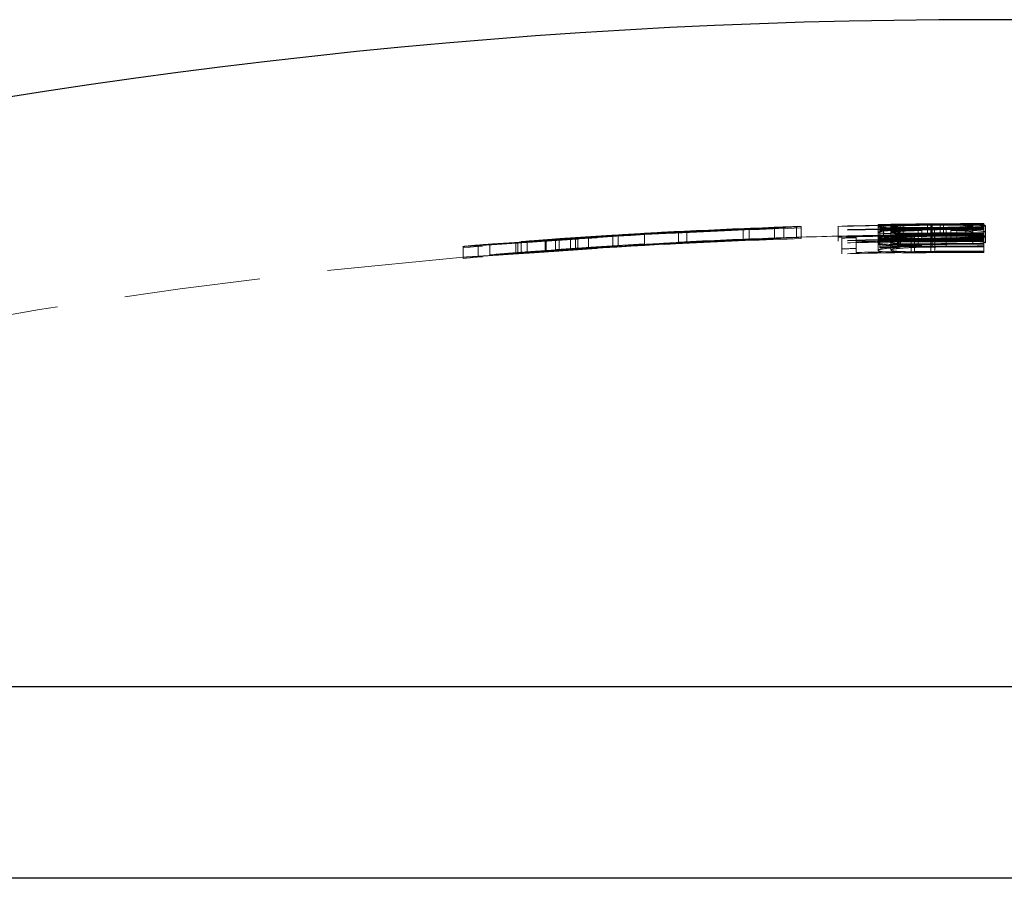
# Model space of a CAD drawing. Units: millimetres. Extents: x 5 to 292, y 5 to 205.
# Drawn here: x 40 to 49, y 116 to 124 of the extents above; entities that cross this region are included whole.
import ezdxf

# ---------------------------------------------------------------- set-up
doc = ezdxf.new("R2010")
doc.units = ezdxf.units.MM
doc.linetypes.add('HIDDEN', pattern=[1.905, 1.27, -0.635])

msp = doc.modelspace()

# ---------------------------------------------------------------- linework, layer by layer
at = {"color": 7, "linetype": 'HIDDEN', "lineweight": 18}
for p, q in [((48.4659, 121.7884), (48.4659, 121.6884)), ((48.5507, 121.7869), (48.5507, 121.6868)), ((48.5815, 121.7891), (48.5815, 121.6891)), ((48.9575, 121.7906), (48.9575, 121.7904)), ((48.9575, 121.7904), (48.9575, 121.7861)), ((48.9575, 121.7861), (48.9575, 121.7845)), ((45.7968, 121.6971), (45.7968, 121.7007)), ((45.7968, 121.6971), (45.7968, 121.5969)), ((46.1133, 121.7178), (46.1133, 121.7142)), ((46.1133, 121.7142), (46.1133, 121.6141)), ((46.191, 121.7135), (46.191, 121.7087)), ((46.191, 121.7087), (46.191, 121.6086)), ((46.7156, 121.7352), (46.7156, 121.6351)), ((46.7721, 121.7431), (46.7721, 121.643)), ((47.0103, 121.7563), (47.0103, 121.7565)), ((47.0103, 121.7563), (47.0103, 121.6563)), ((47.097, 121.7551), (47.097, 121.6551)), ((47.2139, 121.7616), (47.2139, 121.6615)), ((47.2575, 121.7646), (47.2575, 121.7644)), ((47.2575, 121.7644), (47.2575, 121.6644)), ((47.6007, 121.7669), (47.6007, 121.6669)), ((47.9738, 121.7816), (47.9738, 121.7797)), ((47.9738, 121.7797), (47.9738, 121.7598)), ((47.9738, 121.7598), (47.9738, 121.7095)), ((47.9738, 121.7095), (47.9738, 121.641)), ((47.9908, 121.7799), (47.9908, 121.7477)), ((47.9908, 121.7433), (47.9908, 121.7477)), ((47.9908, 121.7433), (47.9908, 121.7325)), ((47.9908, 121.7274), (47.9908, 121.7325)), ((47.9908, 121.7274), (47.9908, 121.6738)), ((48.0229, 121.7815), (48.0229, 121.6815)), ((48.0925, 121.7835), (48.0925, 121.7818)), ((48.0925, 121.7818), (48.0925, 121.7617)), ((48.0925, 121.7617), (48.0925, 121.7125)), ((48.0925, 121.7125), (48.0925, 121.6444)), ((48.1588, 121.7826), (48.1588, 121.6826)), ((48.1641, 121.7246), (48.1641, 121.6244)), ((48.1652, 121.7301), (48.1652, 121.6691)), ((48.1697, 121.7505), (48.1697, 121.6504)), ((48.1779, 121.776), (48.1779, 121.6759)), ((48.2073, 121.7854), (48.2073, 121.6853)), ((48.2828, 121.702), (48.2828, 121.6288)), ((48.3485, 121.7316), (48.3485, 121.6702)), ((48.3809, 121.7266), (48.3809, 121.6265)), ((48.4333, 121.7837), (48.4333, 121.6837)), ((48.4339, 121.782), (48.4339, 121.682)), ((48.4638, 121.6964), (48.4638, 121.5962)), ((48.4715, 121.7784), (48.4715, 121.6783)), ((48.4728, 121.776), (48.4728, 121.676)), ((48.4763, 121.7794), (48.4763, 121.754)), ((48.4763, 121.754), (48.4763, 121.6539)), ((48.4996, 121.7331), (48.4996, 121.633)), ((48.5028, 121.7034), (48.5028, 121.6033)), ((48.608, 121.7347), (48.608, 121.6346)), ((48.6522, 121.727), (48.6522, 121.6269)), ((48.7076, 121.7322), (48.7076, 121.6321)), ((48.7903, 121.7812), (48.7903, 121.7558)), ((48.7903, 121.7558), (48.7903, 121.6558)), ((48.8558, 121.7729), (48.8558, 121.7684)), ((48.8558, 121.7684), (48.8558, 121.6683)), ((48.9575, 121.7845), (48.9575, 121.7561)), ((48.9575, 121.7561), (48.9575, 121.7518)), ((48.9575, 121.7518), (48.9575, 121.7409)), ((48.9575, 121.7409), (48.9575, 121.7358)), ((48.9575, 121.7358), (48.9575, 121.7053)), ((48.9575, 121.7053), (48.9575, 121.6986)), ((48.9575, 121.6986), (48.9575, 121.6823)), ((48.9745, 121.7729), (48.9745, 121.7686)), ((48.9745, 121.7686), (48.9745, 121.6685)), ((44.6006, 121.6143), (44.6006, 121.514)), ((44.6179, 121.6101), (44.6179, 121.5098)), ((44.6481, 121.6197), (44.6481, 121.6227)), ((44.6481, 121.6197), (44.6481, 121.5194)), ((44.7046, 121.6274), (44.7046, 121.5271)), ((44.8735, 121.6386), (44.8735, 121.5383)), ((44.8824, 121.6278), (44.8824, 121.5275)), ((44.9691, 121.647), (44.9691, 121.6438)), ((44.9691, 121.6438), (44.9691, 121.5435)), ((45.0038, 121.6498), (45.0038, 121.5495)), ((45.1078, 121.6568), (45.1078, 121.5566)), ((45.1553, 121.657), (45.1553, 121.5568)), ((45.1772, 121.6528), (45.1772, 121.5525)), ((45.2767, 121.6678), (45.2767, 121.5676)), ((45.5021, 121.6821), (45.5021, 121.5819)), ((45.5541, 121.6823), (45.5541, 121.5821)), ((47.0103, 121.6563), (47.0103, 121.6555)), ((47.0103, 121.6555), (47.0103, 121.6555)), ((47.0103, 121.6555), (47.0103, 121.6524)), ((47.2575, 121.6644), (47.2575, 121.6636)), ((47.2575, 121.6636), (47.2575, 121.6504)), ((47.6007, 121.6648), (47.6007, 121.6669)), ((47.6007, 121.6648), (47.6007, 121.6325)), ((47.6007, 121.6278), (47.6007, 121.6325)), ((47.6346, 121.6556), (47.6346, 121.5554)), ((47.7703, 121.6587), (47.7703, 121.5585)), ((47.9738, 121.641), (47.9738, 121.5407)), ((47.9908, 121.6663), (47.9908, 121.6738)), ((47.9908, 121.6663), (47.9908, 121.5661)), ((48.0925, 121.6444), (48.0925, 121.5442)), ((48.154, 121.6833), (48.154, 121.5831)), ((48.1652, 121.6691), (48.1652, 121.5688)), ((48.1774, 121.6659), (48.1774, 121.5657)), ((48.1832, 121.6917), (48.1832, 121.5915)), ((48.2828, 121.6288), (48.2828, 121.5285)), ((48.313, 121.6677), (48.313, 121.5674)), ((48.3485, 121.6702), (48.3485, 121.57)), ((48.4638, 121.6205), (48.4638, 121.5202)), ((48.4715, 121.6783), (48.4715, 121.6556)), ((48.4728, 121.676), (48.4728, 121.6596)), ((48.4768, 121.6802), (48.4768, 121.58)), ((48.5028, 121.63), (48.5028, 121.5297)), ((48.608, 121.6736), (48.608, 121.5734)), ((48.8558, 121.6683), (48.8558, 121.6095)), ((48.9575, 121.6823), (48.9575, 121.6747)), ((48.9575, 121.6747), (48.9575, 121.6319)), ((48.9575, 121.6319), (48.9575, 121.6227)), ((48.9575, 121.6227), (48.9575, 121.5224)), ((48.9745, 121.6685), (48.9745, 121.6104)), ((44.1107, 121.5659), (44.1107, 121.5789)), ((44.1107, 121.5659), (44.1107, 121.4654)), ((44.2494, 121.5863), (44.2494, 121.4859)), ((44.3579, 121.5999), (44.3579, 121.5917)), ((44.3579, 121.5917), (44.3579, 121.4914)), ((45.1772, 121.5525), (45.1772, 121.5475)), ((47.6346, 121.5092), (47.6346, 121.5554)), ((47.7703, 121.5585), (47.7703, 121.5214)), ((48.313, 121.5674), (48.313, 121.5304))]:
    msp.add_line(p, q, dxfattribs=at)
at = {"color": 7, "linetype": 'Continuous', "lineweight": 25}
for p, q in [((48.9575, 117.4743), (22.9575, 117.4743)), ((74.9575, 117.4743), (48.9575, 117.4743)), ((48.9575, 115.6906), (23.8622, 115.6906)), ((74.0529, 115.6906), (48.9575, 115.6906))]:
    msp.add_line(p, q, dxfattribs=at)
msp.add_arc((48.9575, 66.2092), 57.4814, 63.107367, 116.892633, dxfattribs=at)
at = {"color": 7, "linetype": 'HIDDEN', "lineweight": 18}
for centre, radius, start, end in [((48.9575, 66.2092), 55.578, 90, 90.99668), ((48.9575, 66.2092), 55.577, 90, 90.5404), ((48.9575, 66.2092), 55.5814, 90, 90.50676), ((48.9575, 66.2092), 55.5792, 90, 90.41935), ((48.9575, 66.2092), 55.5812, 90, 90.38765), ((48.9575, 66.2092), 55.5685, 92.85368, 95.00389), ((48.9575, 66.2092), 55.5733, 92.85344, 94.74767), ((48.9575, 66.2092), 55.5673, 91.75315, 93.90097), ((48.9575, 66.2092), 55.5723, 92.008, 93.90062), ((48.9575, 66.2092), 55.5805, 93.26006, 93.56441), ((48.9575, 66.2092), 55.5774, 92.00782, 93.51089), ((48.9575, 66.2092), 55.5814, 92.93321, 93.26), ((48.9575, 66.2092), 55.5779, 92.9334, 93.26021), ((48.9575, 66.2092), 55.5805, 92.00771, 92.93326), ((48.9575, 66.2092), 55.5814, 91.75271, 92.00767), ((48.9575, 66.2092), 55.5813, 91.75271, 92.00768), ((48.9575, 66.2092), 55.5805, 91.75274, 92.00771), ((48.9575, 66.2092), 55.5743, 90, 91.39901), ((48.9575, 66.2092), 55.5723, 90.80386, 91.39906), ((48.9575, 66.2092), 55.54, 90, 91.39987), ((48.9575, 66.2092), 55.5353, 90, 91.39999), ((48.9575, 66.2092), 55.5792, 90.82343, 90.99666), ((48.9575, 66.2092), 55.5426, 90, 90.99731), ((48.9575, 66.2092), 55.5469, 90.8127, 90.99724), ((48.9575, 66.2092), 55.5318, 90, 90.99751), ((48.9575, 66.2092), 55.5266, 90.81765, 90.9976), ((48.9575, 66.2092), 55.5814, 90.78872, 90.96616), ((48.9575, 66.2092), 55.5753, 90, 90.53987), ((48.9575, 66.2092), 55.4894, 90, 90.50979), ((48.9575, 66.2092), 55.4961, 90, 90.4695), ((48.9575, 66.2092), 55.5266, 90, 90.36068), ((49.8105, 109.6737), 12.1088, 95.22575, 95.48897), ((48.9575, 66.2092), 55.5723, 90, 90.17241), ((48.9575, 66.2092), 55.5469, 90, 90.17248), ((48.9575, 66.2092), 55.4684, 92.85883, 95.01294), ((48.9575, 66.2092), 55.4732, 92.85859, 94.75625), ((48.9575, 66.2092), 55.5779, 94.11522, 94.44711), ((48.9575, 66.2092), 55.5814, 94.08725, 94.42285), ((48.9575, 66.2092), 55.4673, 91.75632, 93.90802), ((48.9575, 66.2092), 55.4723, 92.01163, 93.90766), ((48.9575, 66.2092), 55.4774, 92.01144, 93.51722), ((48.9575, 66.2092), 55.4779, 92.93869, 93.26609), ((48.9575, 66.2092), 55.4814, 92.01129, 92.9385), ((48.9575, 66.2092), 55.4805, 92.01133, 92.93855), ((48.9575, 66.2092), 55.4813, 91.75587, 92.0113), ((48.9575, 66.2092), 55.4805, 91.7559, 92.01133), ((48.9575, 66.2092), 55.4814, 90.96514, 91.75587), ((48.9575, 66.2092), 55.4743, 90, 91.40153), ((48.9575, 66.2092), 55.4722, 90.80531, 91.40158), ((48.9575, 66.2092), 55.4399, 90, 91.4024), ((48.9575, 66.2092), 55.4352, 90, 91.40252), ((48.9575, 66.2092), 55.4622, 91.22658, 91.36678), ((48.9575, 66.2092), 55.4162, 90, 91.36792), ((48.9575, 66.2092), 55.4252, 90.80654, 91.22739), ((48.9575, 66.2092), 55.478, 90, 90.99847), ((48.9575, 66.2092), 55.4792, 90.82491, 90.99845), ((48.9575, 66.2092), 55.4731, 90, 90.99856), ((48.9575, 66.2092), 55.4655, 90.81855, 90.9987), ((48.9575, 66.2092), 55.4425, 90, 90.99911), ((48.9575, 66.2092), 55.4468, 90.81417, 90.99903), ((48.9575, 66.2092), 55.4317, 90, 90.99931), ((48.9575, 66.2092), 55.4814, 88.07366, 90.78931), ((48.9575, 66.2092), 55.4252, 90, 90.66626), ((48.9575, 66.2092), 55.477, 90, 90.54138), ((48.9575, 66.2092), 55.4753, 90, 90.54085), ((48.9575, 66.2092), 55.4136, 90, 90.51049), ((48.9575, 66.2092), 55.4814, 90, 90.50767), ((48.9575, 66.2092), 55.4227, 90, 90.47013), ((48.9575, 66.2092), 55.396, 90, 90.47035), ((48.9575, 66.2092), 55.4792, 90, 90.42011), ((48.9575, 66.2092), 55.4812, 90, 90.38835), ((48.9575, 66.2092), 55.4655, 90, 90.36108), ((48.9575, 66.2092), 55.4265, 90, 90.36134), ((49.8125, 109.5736), 12.1089, 95.2353, 95.49852), ((48.9575, 66.2092), 55.4722, 90, 90.17272), ((48.9575, 66.2092), 55.4468, 90, 90.1728), ((48.9575, 66.2092), 55.5814, 94.74697, 95.00272), ((48.9575, 66.2092), 55.4814, 94.43312, 94.75555), ((48.9575, 66.2092), 55.4779, 94.12265, 94.45515), ((48.9575, 66.2092), 55.4814, 93.26588, 94.093), ((48.9575, 66.2092), 55.4805, 93.26594, 93.57084), ((48.9575, 66.2092), 55.362, 91.2288, 91.36926), ((48.9575, 66.2092), 55.3159, 90, 91.3704), ((48.9575, 66.2092), 55.325, 90.808, 91.22962), ((48.9575, 66.2092), 55.3729, 90, 91.00037), ((48.9575, 66.2092), 55.3653, 90.82003, 91.00051), ((48.9575, 66.2092), 55.325, 90, 90.66747), ((48.9575, 66.2092), 55.3892, 90, 90.51071), ((48.9575, 66.2092), 55.3133, 90, 90.51141), ((48.9575, 66.2092), 55.3224, 90, 90.47098), ((48.9575, 66.2092), 55.3653, 90, 90.36173), ((48.9575, 66.2092), 55.4814, 95.01176, 116.89263)]:
    msp.add_arc(centre, radius, start, end, dxfattribs=at)
for points, knots in [([(48.5815, 121.7891), (48.5267, 121.7887), (48.4719, 121.7883), (48.3628, 121.7872), (48.3092, 121.7865), (48.2102, 121.7851), (48.1678, 121.7843), (48.1237, 121.7833), (48.1116, 121.783), (48.0962, 121.7823), (48.0938, 121.7821), (48.0925, 121.7818)], [0, 0, 0, 0, 0.25, 0.25, 0.5, 0.5, 0.75, 0.75, 0.875, 0.875, 1, 1, 1, 1]), ([(48.0925, 121.7835), (48.0941, 121.7837), (48.1017, 121.7839), (48.1448, 121.7847), (48.1779, 121.7851), (48.2552, 121.7862), (48.2982, 121.7867), (48.3819, 121.7876), (48.4239, 121.788), (48.4659, 121.7884)], [0, 0, 0, 0, 0.25, 0.25, 0.5, 0.5, 0.75, 0.75, 1, 1, 1, 1]), ([(46.191, 121.7135), (46.2452, 121.7162), (46.2991, 121.7189), (46.4057, 121.7243), (46.4571, 121.7269), (46.5559, 121.7319), (46.6037, 121.7343), (46.6927, 121.7389), (46.733, 121.7411), (46.7721, 121.7431)], [0, 0, 0, 0, 0.25, 0.25, 0.5, 0.5, 0.75, 0.75, 1, 1, 1, 1]), ([(46.7156, 121.7352), (46.6751, 121.7332), (46.6345, 121.7311), (46.55, 121.7267), (46.5065, 121.7245), (46.3732, 121.7178), (46.2823, 121.7134), (46.191, 121.7087)], [0, 0, 0, 0, 0.25, 0.25, 0.5, 0.5, 1, 1, 1, 1]), ([(47.097, 121.7551), (47.0725, 121.7538), (47.048, 121.7525), (46.9926, 121.7495), (46.9622, 121.748), (46.8975, 121.7446), (46.8636, 121.7428), (46.7916, 121.7391), (46.7536, 121.7372), (46.7156, 121.7352)], [0, 0, 0, 0, 0.25, 0.25, 0.5, 0.5, 0.75, 0.75, 1, 1, 1, 1]), ([(46.7721, 121.7431), (46.8095, 121.745), (46.8449, 121.7469), (46.9054, 121.7501), (46.9309, 121.7515), (46.9713, 121.7537), (46.9868, 121.7546), (47.0059, 121.7558), (47.0088, 121.7562), (47.0103, 121.7563)], [0, 0, 0, 0, 0.25, 0.25, 0.5, 0.5, 0.75, 0.75, 1, 1, 1, 1]), ([(47.2139, 121.7616), (47.2001, 121.7608), (47.1854, 121.7599), (47.1463, 121.7578), (47.1221, 121.7565), (47.097, 121.7551)], [0, 0, 0, 0, 0.5, 0.5, 1, 1, 1, 1]), ([(47.2575, 121.7644), (47.2567, 121.7643), (47.2541, 121.764), (47.2396, 121.7631), (47.2277, 121.7624), (47.2139, 121.7616)], [0, 0, 0, 0, 0.5, 0.5, 1, 1, 1, 1]), ([(48.2073, 121.7854), (48.1746, 121.7849), (48.1424, 121.7845), (48.0832, 121.7837), (48.0569, 121.7833), (48.016, 121.7826), (48.0003, 121.7824), (47.9789, 121.7819), (47.975, 121.7818), (47.9738, 121.7816)], [0, 0, 0, 0, 0.25, 0.25, 0.5, 0.5, 0.75, 0.75, 1, 1, 1, 1]), ([(47.9738, 121.7797), (47.9753, 121.78), (47.9793, 121.7804), (48.0019, 121.7813), (48.0189, 121.7818), (48.0814, 121.7833), (48.1417, 121.7844), (48.2073, 121.7854)], [0, 0, 0, 0, 0.25, 0.25, 0.5, 0.5, 1, 1, 1, 1]), ([(48.4339, 121.782), (48.3803, 121.7815), (48.3268, 121.781), (48.2206, 121.7799), (48.1681, 121.7794), (48.0755, 121.7787), (48.0369, 121.7786), (47.9855, 121.7788), (47.9758, 121.7792), (47.9738, 121.7797)], [0, 0, 0, 0, 0.25, 0.25, 0.5, 0.5, 0.75, 0.75, 1, 1, 1, 1]), ([(47.9738, 121.7598), (47.9757, 121.7617), (47.9849, 121.7636), (48.0346, 121.7674), (48.072, 121.7693), (48.1639, 121.7728), (48.2187, 121.7744), (48.339, 121.7768), (48.4051, 121.7777), (48.4715, 121.7784)], [0, 0, 0, 0, 0.25, 0.25, 0.5, 0.5, 0.75, 0.75, 1, 1, 1, 1]), ([(48.1779, 121.776), (48.1476, 121.7751), (48.1178, 121.7742), (48.066, 121.7723), (48.0439, 121.7713), (48.0081, 121.7693), (47.9949, 121.7682), (47.9777, 121.7662), (47.975, 121.7652), (47.9738, 121.7642)], [0, 0, 0, 0, 0.25, 0.25, 0.5, 0.5, 0.75, 0.75, 1, 1, 1, 1]), ([(48.1697, 121.7505), (48.1396, 121.7509), (48.1102, 121.7513), (48.06, 121.7524), (48.0382, 121.7531), (48.005, 121.7547), (47.9932, 121.7557), (47.9772, 121.7576), (47.9749, 121.7587), (47.9738, 121.7598)], [0, 0, 0, 0, 0.25, 0.25, 0.5, 0.5, 0.75, 0.75, 1, 1, 1, 1]), ([(47.9738, 121.7095), (47.975, 121.7114), (47.9776, 121.7132), (47.994, 121.7169), (48.0067, 121.7188), (48.0564, 121.7241), (48.1087, 121.7273), (48.1652, 121.7301)], [0, 0, 0, 0, 0.25, 0.25, 0.5, 0.5, 1, 1, 1, 1]), ([(48.4638, 121.6964), (48.4058, 121.6959), (48.348, 121.6954), (48.2333, 121.695), (48.1761, 121.6951), (48.0788, 121.6972), (48.0391, 121.699), (47.9995, 121.7025), (47.9896, 121.7038), (47.9766, 121.7066), (47.9748, 121.708), (47.9738, 121.7095)], [0, 0, 0, 0, 0.25, 0.25, 0.5, 0.5, 0.75, 0.75, 0.875, 0.875, 1, 1, 1, 1]), ([(48.0229, 121.7815), (48.0319, 121.7816), (48.0411, 121.7817), (48.0513, 121.7817), (48.0616, 121.7818), (48.0727, 121.7819), (48.0844, 121.782), (48.1075, 121.7822), (48.1331, 121.7824), (48.1588, 121.7826)], [0, 0, 0, 0, 0.0000482102, 0.0000482102, 0.0000482102, 0.0000965187, 0.0000965187, 0.0000965187, 0.0001923184, 0.0001923184, 0.0001923184, 0.0001923184]), ([(48.0925, 121.7818), (48.0938, 121.7815), (48.1003, 121.7812), (48.1369, 121.7811), (48.165, 121.7811), (48.2356, 121.7816), (48.2757, 121.7821), (48.3543, 121.7829), (48.3938, 121.7833), (48.4333, 121.7837)], [0, 0, 0, 0, 0.25, 0.25, 0.5, 0.5, 0.75, 0.75, 1, 1, 1, 1]), ([(48.4728, 121.776), (48.4221, 121.7755), (48.3719, 121.7748), (48.279, 121.7729), (48.2364, 121.7717), (48.1663, 121.7691), (48.1386, 121.7676), (48.1017, 121.7646), (48.0944, 121.7632), (48.0925, 121.7617)], [0, 0, 0, 0, 0.25, 0.25, 0.5, 0.5, 0.75, 0.75, 1, 1, 1, 1]), ([(48.0925, 121.7617), (48.0935, 121.7603), (48.1005, 121.7589), (48.1378, 121.7565), (48.1659, 121.7555), (48.2371, 121.7541), (48.2798, 121.7536), (48.3737, 121.7533), (48.425, 121.7536), (48.4763, 121.754)], [0, 0, 0, 0, 0.25, 0.25, 0.5, 0.5, 0.75, 0.75, 1, 1, 1, 1]), ([(48.3485, 121.7316), (48.3125, 121.7308), (48.2783, 121.7297), (48.216, 121.727), (48.189, 121.7254), (48.1423, 121.722), (48.1237, 121.7202), (48.0986, 121.7164), (48.0932, 121.7144), (48.0925, 121.7125)], [0, 0, 0, 0, 0.25, 0.25, 0.5, 0.5, 0.75, 0.75, 1, 1, 1, 1]), ([(48.0925, 121.7043), (48.094, 121.7066), (48.099, 121.7089), (48.1251, 121.7134), (48.1441, 121.7156), (48.1943, 121.7197), (48.2254, 121.7216), (48.2997, 121.7245), (48.3397, 121.7256), (48.3809, 121.7266)], [0, 0, 0, 0, 0.25, 0.25, 0.5, 0.5, 0.75, 0.75, 1, 1, 1, 1]), ([(48.0925, 121.7125), (48.0934, 121.7111), (48.0952, 121.7097), (48.1099, 121.707), (48.1215, 121.7058), (48.1559, 121.7038), (48.178, 121.7031), (48.2277, 121.7022), (48.255, 121.702), (48.2828, 121.702)], [0, 0, 0, 0, 0.25, 0.25, 0.5, 0.5, 0.75, 0.75, 1, 1, 1, 1]), ([(48.4996, 121.7331), (48.4397, 121.7326), (48.3797, 121.7317), (48.2647, 121.7288), (48.2124, 121.7269), (48.1641, 121.7246)], [0, 0, 0, 0, 0.5, 0.5, 1, 1, 1, 1]), ([(48.2828, 121.702), (48.3009, 121.702), (48.3192, 121.702), (48.3376, 121.7021), (48.3559, 121.7023), (48.3743, 121.7024), (48.3927, 121.7025), (48.4293, 121.7028), (48.4661, 121.7031), (48.5028, 121.7034)], [0, 0, 0, 0, 0.0000553517, 0.0000553517, 0.0000553517, 0.0001105409, 0.0001105409, 0.0001105409, 0.0002205365, 0.0002205365, 0.0002205365, 0.0002205365]), ([(48.4715, 121.7784), (48.5378, 121.7789), (48.6037, 121.7792), (48.7261, 121.7788), (48.7807, 121.7782), (48.874, 121.7764), (48.9129, 121.7752), (48.9628, 121.7722), (48.9727, 121.7705), (48.9745, 121.7686)], [0, 0, 0, 0, 0.25, 0.25, 0.5, 0.5, 0.75, 0.75, 1, 1, 1, 1]), ([(48.8558, 121.7684), (48.854, 121.7698), (48.8463, 121.7711), (48.808, 121.7734), (48.7804, 121.7744), (48.7092, 121.7758), (48.6664, 121.7762), (48.5973, 121.7765), (48.5736, 121.7765), (48.524, 121.7764), (48.4983, 121.7762), (48.4728, 121.776)], [0, 0, 0, 0, 0.25, 0.25, 0.5, 0.5, 0.75, 0.75, 0.875, 0.875, 1, 1, 1, 1]), ([(48.4763, 121.754), (48.527, 121.7545), (48.5773, 121.7551), (48.6715, 121.757), (48.7142, 121.7582), (48.7828, 121.7609), (48.8095, 121.7624), (48.8463, 121.7654), (48.8539, 121.7669), (48.8558, 121.7684)], [0, 0, 0, 0, 0.25, 0.25, 0.5, 0.5, 0.75, 0.75, 1, 1, 1, 1]), ([(48.6522, 121.727), (48.6821, 121.7262), (48.7112, 121.7253), (48.7642, 121.7232), (48.7869, 121.7218), (48.8379, 121.7172), (48.8544, 121.7135), (48.8558, 121.7096)], [0, 0, 0, 0, 0.25, 0.25, 0.5, 0.5, 1, 1, 1, 1]), ([(48.9745, 121.7105), (48.9735, 121.713), (48.9701, 121.7154), (48.9483, 121.7199), (48.9309, 121.7221), (48.8845, 121.7259), (48.8549, 121.7276), (48.7869, 121.7303), (48.7478, 121.7313), (48.7076, 121.7322)], [0, 0, 0, 0, 0.25, 0.25, 0.5, 0.5, 0.75, 0.75, 1, 1, 1, 1]), ([(48.9745, 121.7729), (48.9727, 121.7748), (48.9603, 121.7765), (48.9132, 121.7787), (48.8931, 121.7793), (48.8461, 121.7804), (48.8185, 121.7808), (48.7903, 121.7812)], [0, 0, 0, 0, 0.5, 0.5, 0.75, 0.75, 1, 1, 1, 1]), ([(48.9745, 121.7686), (48.9727, 121.7665), (48.9603, 121.7642), (48.9132, 121.7609), (48.8931, 121.7598), (48.8461, 121.7577), (48.8185, 121.7568), (48.7903, 121.7558)], [0, 0, 0, 0, 0.5, 0.5, 0.75, 0.75, 1, 1, 1, 1]), ([(44.2494, 121.5863), (44.2732, 121.5878), (44.297, 121.5893), (44.3503, 121.5927), (44.3795, 121.5946), (44.4417, 121.5986), (44.4743, 121.6007), (44.5439, 121.6053), (44.5809, 121.6077), (44.6179, 121.6101)], [0, 0, 0, 0, 0.25, 0.25, 0.5, 0.5, 0.75, 0.75, 1, 1, 1, 1]), ([(44.6006, 121.6143), (44.5627, 121.6119), (44.5268, 121.6095), (44.4656, 121.6056), (44.4394, 121.604), (44.3979, 121.6015), (44.3827, 121.6006), (44.3627, 121.5996), (44.3592, 121.5996), (44.3579, 121.5996)], [0, 0, 0, 0, 0.25, 0.25, 0.5, 0.5, 0.75, 0.75, 1, 1, 1, 1]), ([(45.1772, 121.6528), (45.1234, 121.6491), (45.0698, 121.6454), (44.9639, 121.6383), (44.9126, 121.6348), (44.8145, 121.6283), (44.7673, 121.6252), (44.6789, 121.6194), (44.6391, 121.6168), (44.6006, 121.6143)], [0, 0, 0, 0, 0.25, 0.25, 0.5, 0.5, 0.75, 0.75, 1, 1, 1, 1]), ([(44.6179, 121.6101), (44.6593, 121.6129), (44.7013, 121.6156), (44.79, 121.6216), (44.8361, 121.6247), (44.8824, 121.6278)], [0, 0, 0, 0, 0.5, 0.5, 1, 1, 1, 1]), ([(44.6481, 121.6227), (44.6491, 121.6229), (44.651, 121.6233), (44.6554, 121.6239), (44.6673, 121.6247), (44.6712, 121.625)], [0, 0, 0, 0, 0.402641, 0.805518, 1, 1, 1, 1]), ([(44.7046, 121.6274), (44.7232, 121.6287), (44.744, 121.6301), (44.8005, 121.6338), (44.8356, 121.6362), (44.8735, 121.6386)], [0, 0, 0, 0, 0.5, 0.5, 1, 1, 1, 1]), ([(44.8735, 121.6386), (44.9137, 121.6413), (44.9562, 121.644), (45.0518, 121.6503), (45.1032, 121.6537), (45.1553, 121.657)], [0, 0, 0, 0, 0.5, 0.5, 1, 1, 1, 1]), ([(44.8824, 121.6278), (44.9064, 121.6294), (44.9303, 121.631), (44.9546, 121.6326), (44.9789, 121.6343), (45.0035, 121.6359), (45.0281, 121.6376), (45.0527, 121.6393), (45.0774, 121.6409), (45.1022, 121.6426), (45.1272, 121.6443), (45.1522, 121.646), (45.1772, 121.6477)], [0, 0, 0, 0, 0.0000748536, 0.0000748536, 0.0000748536, 0.0001497948, 0.0001497948, 0.0001497948, 0.0002245519, 0.0002245519, 0.0002245519, 0.0002997079, 0.0002997079, 0.0002997079, 0.0002997079]), ([(45.0038, 121.6498), (44.9978, 121.6494), (44.9919, 121.6489), (44.9875, 121.6486), (44.9831, 121.6483), (44.9802, 121.6481), (44.9774, 121.6478), (44.9718, 121.6474), (44.9695, 121.6471), (44.9691, 121.647)], [0, 0, 0, 0, 0.0000574058, 0.0000574058, 0.0000574058, 0.0001148529, 0.0001148529, 0.0001148529, 0.0002291869, 0.0002291869, 0.0002291869, 0.0002291869]), ([(45.1078, 121.6568), (45.0848, 121.6553), (45.0639, 121.6539), (45.0291, 121.6515), (45.0154, 121.6506), (45.0038, 121.6498)], [0, 0, 0, 0, 0.5, 0.5, 1, 1, 1, 1]), ([(45.2767, 121.6678), (45.2453, 121.6658), (45.2145, 121.6638), (45.1576, 121.6601), (45.1321, 121.6584), (45.1078, 121.6568)], [0, 0, 0, 0, 0.5, 0.5, 1, 1, 1, 1]), ([(45.1553, 121.657), (45.1876, 121.6591), (45.2198, 121.6612), (45.2857, 121.6654), (45.319, 121.6676), (45.4194, 121.6739), (45.4867, 121.6781), (45.5541, 121.6823)], [0, 0, 0, 0, 0.25, 0.25, 0.5, 0.5, 1, 1, 1, 1]), ([(45.5021, 121.6821), (45.4638, 121.6797), (45.4255, 121.6773), (45.3498, 121.6725), (45.313, 121.6702), (45.2767, 121.6678)], [0, 0, 0, 0, 0.5, 0.5, 1, 1, 1, 1]), ([(46.7721, 121.643), (46.733, 121.641), (46.6926, 121.6388), (46.6031, 121.6342), (46.5561, 121.6318), (46.4575, 121.6268), (46.4053, 121.6241), (46.2991, 121.6188), (46.2452, 121.6161), (46.191, 121.6134)], [0, 0, 0, 0, 0.25, 0.25, 0.5, 0.5, 0.75, 0.75, 1, 1, 1, 1]), ([(46.191, 121.6086), (46.2369, 121.6109), (46.2827, 121.6132), (46.374, 121.6177), (46.419, 121.62), (46.5078, 121.6245), (46.5511, 121.6267), (46.6348, 121.631), (46.6752, 121.6331), (46.7156, 121.6351)], [0, 0, 0, 0, 0.25, 0.25, 0.5, 0.5, 0.75, 0.75, 1, 1, 1, 1]), ([(46.7156, 121.6351), (46.7538, 121.6371), (46.7919, 121.6391), (46.8644, 121.6428), (46.8984, 121.6445), (46.963, 121.6479), (46.9934, 121.6495), (47.0481, 121.6524), (47.0726, 121.6538), (47.097, 121.6551)], [0, 0, 0, 0, 0.25, 0.25, 0.5, 0.5, 0.75, 0.75, 1, 1, 1, 1]), ([(47.0103, 121.6563), (47.0088, 121.6561), (47.0059, 121.6558), (46.9866, 121.6545), (46.9714, 121.6537), (46.931, 121.6514), (46.9051, 121.65), (46.8449, 121.6468), (46.8095, 121.645), (46.7721, 121.643)], [0, 0, 0, 0, 0.25, 0.25, 0.5, 0.5, 0.75, 0.75, 1, 1, 1, 1]), ([(47.097, 121.6551), (47.1221, 121.6564), (47.1464, 121.6577), (47.1855, 121.6599), (47.2001, 121.6607), (47.2139, 121.6615)], [0, 0, 0, 0, 0.5, 0.5, 1, 1, 1, 1]), ([(47.2139, 121.6615), (47.2277, 121.6623), (47.2396, 121.663), (47.2541, 121.664), (47.2567, 121.6643), (47.2575, 121.6644)], [0, 0, 0, 0, 0.5, 0.5, 1, 1, 1, 1]), ([(48.2073, 121.6853), (48.142, 121.6844), (48.0819, 121.6833), (48.0188, 121.6818), (48.0021, 121.6813), (47.9794, 121.6804), (47.9753, 121.68), (47.9738, 121.6797)], [0, 0, 0, 0, 0.5, 0.5, 0.75, 0.75, 1, 1, 1, 1]), ([(47.9738, 121.6816), (47.975, 121.6817), (47.9789, 121.6819), (48.0001, 121.6823), (48.0157, 121.6826), (48.0567, 121.6833), (48.0827, 121.6837), (48.1419, 121.6845), (48.1745, 121.6849), (48.2073, 121.6853)], [0, 0, 0, 0, 0.25, 0.25, 0.5, 0.5, 0.75, 0.75, 1, 1, 1, 1]), ([(47.9738, 121.6797), (47.9748, 121.6794), (47.9765, 121.6792), (47.9886, 121.6789), (47.9981, 121.6788), (48.0363, 121.6786), (48.0745, 121.6787), (48.1677, 121.6794), (48.2206, 121.6799), (48.3266, 121.681), (48.3802, 121.6815), (48.4339, 121.682)], [0, 0, 0, 0, 0.125, 0.125, 0.25, 0.25, 0.5, 0.5, 0.75, 0.75, 1, 1, 1, 1]), ([(48.4715, 121.6783), (48.4054, 121.6777), (48.3396, 121.6768), (48.2183, 121.6743), (48.1642, 121.6728), (48.0725, 121.6693), (48.0345, 121.6674), (47.9854, 121.6636), (47.9757, 121.6616), (47.9738, 121.6597)], [0, 0, 0, 0, 0.25, 0.25, 0.5, 0.5, 0.75, 0.75, 1, 1, 1, 1]), ([(47.9738, 121.6642), (47.975, 121.6652), (47.9776, 121.6662), (47.9948, 121.6682), (48.008, 121.6692), (48.0437, 121.6713), (48.0658, 121.6723), (48.1177, 121.6742), (48.1475, 121.6751), (48.1779, 121.6759)], [0, 0, 0, 0, 0.25, 0.25, 0.5, 0.5, 0.75, 0.75, 1, 1, 1, 1]), ([(47.9738, 121.641), (47.975, 121.6436), (47.9776, 121.6461), (47.994, 121.6513), (48.0067, 121.6538), (48.0564, 121.6611), (48.1086, 121.6653), (48.1652, 121.6691)], [0, 0, 0, 0, 0.25, 0.25, 0.5, 0.5, 1, 1, 1, 1]), ([(47.9738, 121.6597), (47.9749, 121.6587), (47.9771, 121.6576), (47.9931, 121.6556), (48.0049, 121.6547), (48.0381, 121.653), (48.0598, 121.6523), (48.1099, 121.6512), (48.1395, 121.6508), (48.1697, 121.6504)], [0, 0, 0, 0, 0.25, 0.25, 0.5, 0.5, 0.75, 0.75, 1, 1, 1, 1]), ([(48.4638, 121.6205), (48.4058, 121.62), (48.3479, 121.6196), (48.2332, 121.6195), (48.176, 121.62), (48.0787, 121.6233), (48.039, 121.6261), (47.9994, 121.6311), (47.9896, 121.633), (47.9766, 121.6369), (47.9748, 121.6389), (47.9738, 121.641)], [0, 0, 0, 0, 0.25, 0.25, 0.5, 0.5, 0.75, 0.75, 0.875, 0.875, 1, 1, 1, 1]), ([(48.1652, 121.63), (48.1088, 121.6272), (48.0567, 121.624), (48.0067, 121.6187), (47.9942, 121.6168), (47.9777, 121.6131), (47.975, 121.6112), (47.9738, 121.6094)], [0, 0, 0, 0, 0.5, 0.5, 0.75, 0.75, 1, 1, 1, 1]), ([(47.9738, 121.6094), (47.9748, 121.6079), (47.9766, 121.6064), (47.9894, 121.6037), (47.9993, 121.6024), (48.0388, 121.5989), (48.0784, 121.597), (48.1759, 121.5949), (48.2332, 121.5948), (48.3479, 121.5952), (48.4058, 121.5957), (48.4638, 121.5962)], [0, 0, 0, 0, 0.125, 0.125, 0.25, 0.25, 0.5, 0.5, 0.75, 0.75, 1, 1, 1, 1]), ([(48.1588, 121.6826), (48.1329, 121.6824), (48.1072, 121.6822), (48.0607, 121.6818), (48.041, 121.6816), (48.0229, 121.6815)], [0, 0, 0, 0, 0.5, 0.5, 1, 1, 1, 1]), ([(48.0925, 121.6818), (48.0938, 121.6821), (48.0961, 121.6823), (48.1114, 121.6829), (48.1233, 121.6833), (48.167, 121.6843), (48.209, 121.6851), (48.3072, 121.6865), (48.3623, 121.6872), (48.4715, 121.6883), (48.5265, 121.6887), (48.5815, 121.6891)], [0, 0, 0, 0, 0.125, 0.125, 0.25, 0.25, 0.5, 0.5, 0.75, 0.75, 1, 1, 1, 1]), ([(48.4659, 121.6884), (48.424, 121.688), (48.3822, 121.6876), (48.2989, 121.6867), (48.2559, 121.6862), (48.1786, 121.6851), (48.1453, 121.6847), (48.1018, 121.6839), (48.0941, 121.6837), (48.0925, 121.6835)], [0, 0, 0, 0, 0.25, 0.25, 0.5, 0.5, 0.75, 0.75, 1, 1, 1, 1]), ([(48.4333, 121.6837), (48.394, 121.6833), (48.3547, 121.6829), (48.2765, 121.6821), (48.2362, 121.6816), (48.1662, 121.6811), (48.1372, 121.681), (48.1004, 121.6812), (48.0938, 121.6815), (48.0925, 121.6818)], [0, 0, 0, 0, 0.25, 0.25, 0.5, 0.5, 0.75, 0.75, 1, 1, 1, 1]), ([(48.0925, 121.6617), (48.0944, 121.6631), (48.1014, 121.6646), (48.1387, 121.6676), (48.1657, 121.669), (48.2366, 121.6717), (48.2792, 121.6728), (48.3716, 121.6748), (48.4218, 121.6755), (48.4728, 121.676)], [0, 0, 0, 0, 0.25, 0.25, 0.5, 0.5, 0.75, 0.75, 1, 1, 1, 1]), ([(48.3485, 121.6702), (48.3125, 121.6691), (48.2783, 121.6678), (48.2159, 121.6642), (48.1889, 121.6621), (48.1422, 121.6575), (48.1237, 121.655), (48.0986, 121.6498), (48.0932, 121.6471), (48.0925, 121.6444)], [0, 0, 0, 0, 0.25, 0.25, 0.5, 0.5, 0.75, 0.75, 1, 1, 1, 1]), ([(48.4763, 121.6539), (48.4252, 121.6535), (48.3743, 121.6533), (48.2797, 121.6535), (48.2376, 121.654), (48.1664, 121.6555), (48.1378, 121.6564), (48.1009, 121.6588), (48.0935, 121.6602), (48.0925, 121.6617)], [0, 0, 0, 0, 0.25, 0.25, 0.5, 0.5, 0.75, 0.75, 1, 1, 1, 1]), ([(48.0925, 121.6444), (48.0934, 121.6424), (48.0952, 121.6404), (48.1098, 121.6366), (48.1215, 121.6348), (48.1558, 121.6319), (48.1779, 121.6308), (48.2276, 121.6293), (48.255, 121.629), (48.2828, 121.6288)], [0, 0, 0, 0, 0.25, 0.25, 0.5, 0.5, 0.75, 0.75, 1, 1, 1, 1]), ([(48.2828, 121.6018), (48.2551, 121.6019), (48.2279, 121.602), (48.1785, 121.6029), (48.1562, 121.6036), (48.1217, 121.6056), (48.11, 121.6068), (48.0952, 121.6095), (48.0934, 121.6109), (48.0925, 121.6124)], [0, 0, 0, 0, 0.25, 0.25, 0.5, 0.5, 0.75, 0.75, 1, 1, 1, 1]), ([(48.1641, 121.6244), (48.2124, 121.6268), (48.2662, 121.6288), (48.3797, 121.6316), (48.4398, 121.6325), (48.4996, 121.633)], [0, 0, 0, 0, 0.5, 0.5, 1, 1, 1, 1]), ([(48.2828, 121.6288), (48.3009, 121.6287), (48.3192, 121.6288), (48.3376, 121.6288), (48.3559, 121.6289), (48.3743, 121.629), (48.3927, 121.6291), (48.4293, 121.6294), (48.4661, 121.6297), (48.5028, 121.63)], [0, 0, 0, 0, 0.000055352, 0.000055352, 0.000055352, 0.0001105411, 0.0001105411, 0.0001105411, 0.000220535, 0.000220535, 0.000220535, 0.000220535]), ([(48.3485, 121.6315), (48.3698, 121.632), (48.3914, 121.6324), (48.413, 121.6327), (48.4346, 121.633), (48.4563, 121.6333), (48.478, 121.6335), (48.5213, 121.634), (48.5647, 121.6343), (48.608, 121.6346)], [0, 0, 0, 0, 0.0000653204, 0.0000653204, 0.0000653204, 0.0001305001, 0.0001305001, 0.0001305001, 0.0002603664, 0.0002603664, 0.0002603664, 0.0002603664]), ([(48.9745, 121.6685), (48.9727, 121.6704), (48.9631, 121.6722), (48.9127, 121.6752), (48.8744, 121.6764), (48.7812, 121.6782), (48.7257, 121.6788), (48.6047, 121.6792), (48.538, 121.6789), (48.4715, 121.6783)], [0, 0, 0, 0, 0.25, 0.25, 0.5, 0.5, 0.75, 0.75, 1, 1, 1, 1]), ([(48.9745, 121.6728), (48.9727, 121.6711), (48.9631, 121.6694), (48.9127, 121.6658), (48.8744, 121.6641), (48.7812, 121.6609), (48.7257, 121.6594), (48.6047, 121.6571), (48.538, 121.6563), (48.4715, 121.6556)], [0, 0, 0, 0, 0.25, 0.25, 0.5, 0.5, 0.75, 0.75, 1, 1, 1, 1]), ([(48.4728, 121.676), (48.4981, 121.6762), (48.5233, 121.6763), (48.5724, 121.6765), (48.5965, 121.6765), (48.6662, 121.6762), (48.709, 121.6758), (48.7801, 121.6744), (48.808, 121.6734), (48.8461, 121.6711), (48.854, 121.6698), (48.8558, 121.6683)], [0, 0, 0, 0, 0.125, 0.125, 0.25, 0.25, 0.5, 0.5, 0.75, 0.75, 1, 1, 1, 1]), ([(48.8558, 121.6683), (48.8539, 121.6669), (48.8467, 121.6654), (48.8096, 121.6624), (48.7838, 121.6609), (48.7143, 121.6581), (48.6723, 121.657), (48.5782, 121.655), (48.5274, 121.6544), (48.4763, 121.6539)], [0, 0, 0, 0, 0.25, 0.25, 0.5, 0.5, 0.75, 0.75, 1, 1, 1, 1]), ([(48.7076, 121.6321), (48.7476, 121.6312), (48.7861, 121.6302), (48.8542, 121.6275), (48.8839, 121.6258), (48.9305, 121.622), (48.948, 121.6199), (48.97, 121.6153), (48.9735, 121.6129), (48.9745, 121.6104)], [0, 0, 0, 0, 0.25, 0.25, 0.5, 0.5, 0.75, 0.75, 1, 1, 1, 1]), ([(48.7903, 121.6812), (48.8185, 121.6808), (48.8463, 121.6804), (48.8937, 121.6793), (48.9133, 121.6787), (48.9603, 121.6765), (48.9727, 121.6747), (48.9745, 121.6728)], [0, 0, 0, 0, 0.25, 0.25, 0.5, 0.5, 1, 1, 1, 1]), ([(48.7903, 121.6558), (48.8185, 121.6567), (48.8463, 121.6577), (48.8937, 121.6597), (48.9132, 121.6608), (48.9603, 121.6641), (48.9727, 121.6664), (48.9745, 121.6685)], [0, 0, 0, 0, 0.25, 0.25, 0.5, 0.5, 1, 1, 1, 1]), ([(44.1107, 121.5786), (44.1141, 121.5786), (44.1213, 121.5786), (44.1562, 121.5806), (44.1707, 121.5814), (44.2065, 121.5836), (44.2279, 121.585), (44.2494, 121.5863)], [0, 0, 0, 0, 0.5, 0.5, 0.75, 0.75, 1, 1, 1, 1]), ([(44.3579, 121.4993), (44.3592, 121.4992), (44.3627, 121.4993), (44.3828, 121.5003), (44.3977, 121.5011), (44.4392, 121.5036), (44.4659, 121.5053), (44.5268, 121.5092), (44.5626, 121.5115), (44.6006, 121.514)], [0, 0, 0, 0, 0.25, 0.25, 0.5, 0.5, 0.75, 0.75, 1, 1, 1, 1]), ([(44.6006, 121.514), (44.639, 121.5165), (44.6789, 121.5191), (44.7678, 121.5249), (44.8141, 121.528), (44.912, 121.5345), (44.9642, 121.538), (45.0697, 121.5452), (45.1233, 121.5489), (45.1772, 121.5525)], [0, 0, 0, 0, 0.25, 0.25, 0.5, 0.5, 0.75, 0.75, 1, 1, 1, 1]), ([(44.8824, 121.5275), (44.8593, 121.526), (44.8361, 121.5244), (44.8132, 121.5228), (44.7903, 121.5213), (44.7677, 121.5198), (44.7455, 121.5183), (44.7235, 121.5168), (44.7018, 121.5154), (44.6807, 121.514), (44.6594, 121.5126), (44.6387, 121.5112), (44.6179, 121.5098)], [0, 0, 0, 0, 0.0000726869, 0.0000726869, 0.0000726869, 0.0001454704, 0.0001454704, 0.0001454704, 0.0002180004, 0.0002180004, 0.0002180004, 0.0002909117, 0.0002909117, 0.0002909117, 0.0002909117]), ([(44.669, 121.5246), (44.666, 121.5243), (44.6505, 121.5232), (44.6491, 121.5227), (44.6481, 121.5224)], [0, 0, 0, 0, 0.196732, 1, 1, 1, 1]), ([(44.8735, 121.5383), (44.8355, 121.5359), (44.8002, 121.5335), (44.7437, 121.5298), (44.7231, 121.5284), (44.7046, 121.5271)], [0, 0, 0, 0, 0.5, 0.5, 1, 1, 1, 1]), ([(45.1553, 121.5568), (45.103, 121.5534), (45.0512, 121.55), (44.9556, 121.5437), (44.9135, 121.541), (44.8735, 121.5383)], [0, 0, 0, 0, 0.5, 0.5, 1, 1, 1, 1]), ([(45.1772, 121.5475), (45.1523, 121.5458), (45.1274, 121.5441), (45.1025, 121.5424), (45.0777, 121.5407), (45.0529, 121.539), (45.0282, 121.5373), (45.0037, 121.5357), (44.9791, 121.534), (44.9549, 121.5324), (44.9305, 121.5307), (44.9065, 121.5291), (44.8824, 121.5275)], [0, 0, 0, 0, 0.0000748525, 0.0000748525, 0.0000748525, 0.0001497911, 0.0001497911, 0.0001497911, 0.0002245414, 0.0002245414, 0.0002245414, 0.0002997177, 0.0002997177, 0.0002997177, 0.0002997177]), ([(44.9691, 121.5467), (44.9693, 121.5468), (44.9695, 121.5469), (44.9708, 121.547), (44.9721, 121.5471), (44.9746, 121.5474), (44.9775, 121.5476), (44.9831, 121.5481), (44.992, 121.5487), (45.0038, 121.5495)], [0, 0, 0, 0, 0.0000573925, 0.0000573925, 0.0000573925, 0.0001148648, 0.0001148648, 0.0001148648, 0.0002293151, 0.0002293151, 0.0002293151, 0.0002293151]), ([(45.0038, 121.5495), (45.0154, 121.5503), (45.0293, 121.5513), (45.0641, 121.5536), (45.0848, 121.555), (45.1078, 121.5566)], [0, 0, 0, 0, 0.5, 0.5, 1, 1, 1, 1]), ([(45.1078, 121.5566), (45.1321, 121.5582), (45.1579, 121.5599), (45.2149, 121.5636), (45.2454, 121.5656), (45.2767, 121.5676)], [0, 0, 0, 0, 0.5, 0.5, 1, 1, 1, 1]), ([(45.5541, 121.5821), (45.4866, 121.5779), (45.4191, 121.5737), (45.3187, 121.5673), (45.2854, 121.5652), (45.2198, 121.561), (45.1876, 121.5589), (45.1553, 121.5568)], [0, 0, 0, 0, 0.5, 0.5, 0.75, 0.75, 1, 1, 1, 1]), ([(45.2767, 121.5676), (45.2949, 121.5688), (45.3131, 121.5699), (45.3316, 121.5711), (45.3502, 121.5723), (45.369, 121.5735), (45.388, 121.5747), (45.4257, 121.5771), (45.4639, 121.5796), (45.5021, 121.5819)], [0, 0, 0, 0, 0.0000574071, 0.0000574071, 0.0000574071, 0.0001149056, 0.0001149056, 0.0001149056, 0.0002297735, 0.0002297735, 0.0002297735, 0.0002297735]), ([(48.154, 121.5831), (48.1261, 121.5841), (48.0992, 121.5852), (48.0529, 121.5878), (48.0334, 121.5892), (48.0027, 121.5924), (47.9916, 121.5942), (47.9771, 121.5979), (47.9749, 121.5999), (47.9738, 121.6018)], [0, 0, 0, 0, 0.25, 0.25, 0.5, 0.5, 0.75, 0.75, 1, 1, 1, 1]), ([(48.1652, 121.5688), (48.1088, 121.5651), (48.0566, 121.5609), (48.0067, 121.5536), (47.9941, 121.551), (47.9777, 121.5459), (47.975, 121.5433), (47.9738, 121.5407)], [0, 0, 0, 0, 0.5, 0.5, 0.75, 0.75, 1, 1, 1, 1]), ([(47.9738, 121.5407), (47.9748, 121.5387), (47.9766, 121.5366), (47.9894, 121.5327), (47.9992, 121.5309), (48.0387, 121.5258), (48.0783, 121.523), (48.1758, 121.5196), (48.2331, 121.5192), (48.3478, 121.5193), (48.4057, 121.5197), (48.4638, 121.5202)], [0, 0, 0, 0, 0.125, 0.125, 0.25, 0.25, 0.5, 0.5, 0.75, 0.75, 1, 1, 1, 1]), ([(48.0925, 121.5442), (48.0932, 121.5468), (48.0983, 121.5495), (48.1235, 121.5548), (48.1419, 121.5572), (48.1885, 121.5619), (48.2155, 121.5639), (48.2777, 121.5675), (48.3124, 121.5689), (48.3485, 121.57)], [0, 0, 0, 0, 0.25, 0.25, 0.5, 0.5, 0.75, 0.75, 1, 1, 1, 1]), ([(48.2828, 121.5285), (48.2551, 121.5287), (48.2279, 121.529), (48.1784, 121.5305), (48.1561, 121.5316), (48.1216, 121.5345), (48.1099, 121.5363), (48.0952, 121.5401), (48.0934, 121.5421), (48.0925, 121.5442)], [0, 0, 0, 0, 0.25, 0.25, 0.5, 0.5, 0.75, 0.75, 1, 1, 1, 1]), ([(48.4768, 121.58), (48.4186, 121.5796), (48.3602, 121.5795), (48.2514, 121.5805), (48.2007, 121.5817), (48.154, 121.5831)], [0, 0, 0, 0, 0.5, 0.5, 1, 1, 1, 1]), ([(48.1832, 121.5915), (48.2092, 121.5902), (48.2399, 121.5892), (48.3079, 121.5878), (48.344, 121.5874), (48.3809, 121.5871)], [0, 0, 0, 0, 0.5, 0.5, 1, 1, 1, 1]), ([(48.3485, 121.57), (48.3698, 121.5705), (48.3913, 121.571), (48.413, 121.5713), (48.4346, 121.5717), (48.4563, 121.572), (48.478, 121.5722), (48.5213, 121.5728), (48.5647, 121.5731), (48.608, 121.5734)], [0, 0, 0, 0, 0.0000653207, 0.0000653207, 0.0000653207, 0.0001305004, 0.0001305004, 0.0001305004, 0.000260372, 0.000260372, 0.000260372, 0.000260372]), ([(44.2494, 121.4859), (44.2278, 121.4846), (44.2063, 121.4832), (44.1702, 121.481), (44.1558, 121.4802), (44.1211, 121.4783), (44.1141, 121.4782), (44.1107, 121.4782)], [0, 0, 0, 0, 0.25, 0.25, 0.5, 0.5, 1, 1, 1, 1]), ([(44.6179, 121.5098), (44.5808, 121.5074), (44.5437, 121.5049), (44.4736, 121.5003), (44.4409, 121.4982), (44.3787, 121.4942), (44.3496, 121.4923), (44.2968, 121.4889), (44.2731, 121.4874), (44.2494, 121.4859)], [0, 0, 0, 0, 0.25, 0.25, 0.5, 0.5, 0.75, 0.75, 1, 1, 1, 1])]:
    msp.add_open_spline(points, degree=3, knots=knots, dxfattribs=at)
for points in [[(48.608, 121.7347), (48.5211, 121.7341), (48.4335, 121.7334), (48.3485, 121.7316)], [(48.5028, 121.6033), (48.4292, 121.6027), (48.355, 121.6018), (48.2828, 121.6018)], [(48.608, 121.6736), (48.5211, 121.6731), (48.4335, 121.6724), (48.3485, 121.6702)], [(44.7046, 121.5271), (44.6951, 121.5265), (44.6856, 121.5258), (44.6781, 121.5253)], [(48.5028, 121.5297), (48.4292, 121.5291), (48.355, 121.5282), (48.2828, 121.5285)]]:
    msp.add_open_spline(points, degree=3, dxfattribs=at)

doc.saveas('drawing.dxf')
